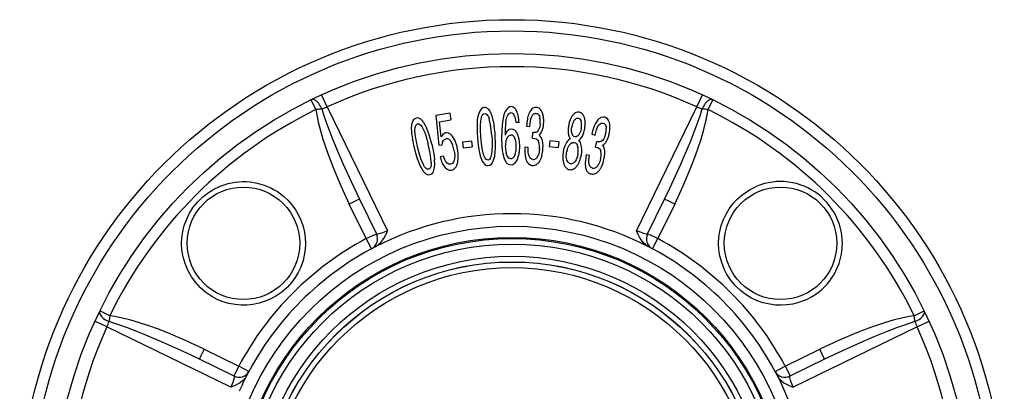
# Model space of a CAD drawing. Extents: x 44 to 566, y 173 to 366.
# Drawn here: x 391 to 566, y 300 to 366 of the extents above; entities that cross this region are included whole.
import ezdxf

# ---------------------------------------------------------------- set-up
doc = ezdxf.new("R2010")
doc.units = 0
doc.layers.get('0').update_dxf_attribs({"linetype": 'CONTINUOUS'})

msp = doc.modelspace()

# ---------------------------------------------------------------- linework, layer by layer
at = {"color": 7}
for p, q in [((445.257294, 350.17926), (444.2771, 352.325623)), ((511.009064, 350.17926), (511.989288, 352.325623)), ((443.294678, 349.689331), (442.433899, 351.455872)), ((445.257294, 350.17926), (456.006165, 328.150208)), ((500.260223, 328.150177), (511.009064, 350.17926)), ((512.97168, 349.689331), (513.832458, 351.455872)), ((467.058838, 349.069397), (464.585205, 348.633759)), ((464.585205, 348.633759), (465.146698, 343.359863)), ((467.058838, 349.069397), (467.265625, 347.895203)), ((465.273499, 347.544403), (467.265625, 347.895203)), ((465.553864, 344.83255), (465.273499, 347.544403)), ((479.396179, 347.382355), (478.793365, 347.380188)), ((480.717529, 346.742798), (481.319275, 346.706726)), ((481.787079, 344.605286), (481.848419, 345.628235)), ((492.301117, 345.312531), (492.888031, 345.174957)), ((465.146698, 343.359863), (465.694214, 343.456268)), ((470.937836, 344.083832), (469.315491, 343.886414)), ((469.315491, 343.886414), (469.434448, 342.909027)), ((469.434448, 342.909027), (471.056763, 343.106445)), ((470.937836, 344.083832), (471.056763, 343.106445)), ((481.787079, 344.605286), (482.168182, 344.582458)), ((484.837402, 344.13562), (484.725739, 343.157379)), ((484.725739, 343.157379), (486.349487, 342.972046)), ((486.461151, 343.950287), (484.837402, 344.13562)), ((486.461151, 343.950287), (486.349487, 342.972046)), ((492.992828, 343.024658), (493.226685, 344.0224)), ((492.992828, 343.024658), (493.364532, 342.937531)), ((465.947418, 341.419769), (465.35376, 341.315216)), ((480.994049, 342.961945), (480.392334, 342.998016)), ((491.932709, 341.53952), (491.345795, 341.677094)), ((452.224701, 326.745544), (449.221161, 332.904022)), ((451.035065, 333.749908), (454.038696, 327.591492)), ((502.227661, 327.591492), (505.231293, 333.749908)), ((507.045197, 332.904022), (504.041656, 326.745544)), ((453.182648, 324.950256), (452.224701, 326.745544)), ((503.08371, 324.950256), (504.041656, 326.745544)), ((406.634369, 313.029022), (404.867828, 313.889801)), ((549.631958, 313.029022), (551.39856, 313.889801)), ((406.14444, 311.066406), (403.998077, 312.046631)), ((550.121948, 311.066406), (552.268311, 312.0466)), ((428.173523, 300.317566), (406.14444, 311.066406)), ((550.121948, 311.066406), (528.092834, 300.317535)), ((423.419678, 307.102539), (429.578156, 304.098999)), ((526.688232, 304.098999), (532.84668, 307.102539)), ((428.732208, 302.284973), (422.573792, 305.288635)), ((533.692566, 305.288635), (527.53418, 302.284973)), ((431.373474, 303.141052), (429.578156, 304.098999)), ((524.892883, 303.141052), (526.688232, 304.098999))]:
    msp.add_line(p, q, dxfattribs=at)
for points in [[(444.332279, 349.808464), (444.217648, 350.071492), (444.084235, 350.325963), (443.9348, 350.56661), (443.772436, 350.788456), (443.600502, 350.986908), (443.422555, 351.157861), (443.242279, 351.297776), (443.063404, 351.403759), (442.889631, 351.473617), (442.724556, 351.505903), (442.571594, 351.499951), (442.433912, 351.455882)], [(473.21701, 350.062775), (472.935852, 349.992706), (472.635834, 349.774597)], [(478.006226, 350.230713), (477.721527, 350.178864), (477.459381, 350.029968), (477.25412, 349.832855)], [(478.929855, 349.483858), (478.890138, 349.562014), (478.848942, 349.636038), (478.806269, 349.705927), (478.76212, 349.77168), (478.716497, 349.833294), (478.669402, 349.890767), (478.620836, 349.944097), (478.5708, 349.993282), (478.519297, 350.038321)], [(482.445465, 350.101532), (482.124634, 350.069763), (481.82428, 349.932526), (481.684082, 349.825104)], [(483.207275, 349.713623), (482.932953, 349.949188), (482.612671, 350.078705), (482.445465, 350.101532)], [(513.832477, 351.455882), (513.694794, 351.49995), (513.541833, 351.505903), (513.376757, 351.473616), (513.202984, 351.403759), (513.024109, 351.297776), (512.843833, 351.15786), (512.665886, 350.986907), (512.493952, 350.788455), (512.331587, 350.56661), (512.182152, 350.325962), (512.048739, 350.071491), (511.934109, 349.808463)], [(443.294678, 349.689331), (443.428009, 348.785553), (443.698364, 347.452698), (444.027649, 346.140533), (444.530396, 344.421875), (445.386566, 341.887421), (446.334991, 339.397461), (447.719299, 336.124084), (449.221191, 332.904053)], [(444.332275, 349.808472), (444.582581, 348.980743), (444.995422, 347.745636), (445.438263, 346.520172), (446.062195, 344.897095), (447.051208, 342.479523), (448.085602, 340.085938), (449.52771, 336.911194), (451.035065, 333.749908)], [(472.214111, 349.020691), (472.063721, 348.464447), (471.971069, 347.862762)], [(472.635834, 349.774597), (472.393433, 349.434937), (472.214111, 349.020691)], [(472.62561, 347.961243), (472.741089, 348.426453), (472.829071, 348.633301), (473.009003, 348.87384), (473.141632, 348.958374), (473.290131, 348.993591)], [(473.290131, 348.993591), (473.495605, 348.960083), (473.679962, 348.834015), (473.845459, 348.619385), (473.937531, 348.446411), (474.085693, 348.061127)], [(476.70874, 348.759216), (476.504578, 347.90625), (476.37677, 347.003174)], [(477.25412, 349.832855), (477.082458, 349.60434), (476.935333, 349.344971), (476.70874, 348.759216)], [(477.028259, 347.440857), (477.119598, 347.902802), (477.242188, 348.334076), (477.405487, 348.714844)], [(477.405487, 348.714844), (477.510651, 348.882446), (477.634979, 349.020996), (477.778259, 349.116486), (477.969879, 349.158905)], [(477.969879, 349.158905), (478.113129, 349.132935), (478.244171, 349.055756), (478.345703, 348.952606)], [(478.345703, 348.952606), (478.459991, 348.778259), (478.625824, 348.3508)], [(478.625824, 348.3508), (478.729858, 347.884094), (478.793365, 347.380188)], [(479.227723, 348.594043), (479.200525, 348.709437), (479.171848, 348.820712), (479.141692, 348.927863), (479.110061, 349.030881), (479.076955, 349.129763), (479.042378, 349.224502), (479.006329, 349.315092), (478.968813, 349.401529), (478.92983, 349.483807)], [(481.684082, 349.825104), (481.512939, 349.649902), (481.363129, 349.443268), (481.12558, 348.959473)], [(481.497589, 348.058167), (481.590485, 348.339355), (481.711487, 348.594025), (481.864624, 348.8078)], [(481.864624, 348.8078), (482.031433, 348.951355), (482.221405, 349.031616), (482.388794, 349.044739)], [(482.388794, 349.044739), (482.583893, 348.997894), (482.755005, 348.880859), (482.8302, 348.796844)], [(482.8302, 348.796844), (482.992432, 348.509705), (483.090851, 348.16391)], [(483.66394, 348.713318), (483.490295, 349.263855), (483.36322, 349.504974), (483.207275, 349.713623)], [(483.755448, 347.218189), (483.764454, 347.405669), (483.768667, 347.587821), (483.768085, 347.764642), (483.76271, 347.936124), (483.752541, 348.102263), (483.737578, 348.263053), (483.717823, 348.41849), (483.693275, 348.568568), (483.663936, 348.713283)], [(488.592163, 348.138428), (488.889709, 348.634857), (489.068085, 348.843353), (489.266113, 349.016785)], [(490.070221, 349.234863), (489.740509, 349.233276), (489.420563, 349.116638), (489.266113, 349.016785)], [(490.758911, 348.765961), (490.520935, 349.029999), (490.227692, 349.194824), (490.070221, 349.234863)], [(491.108765, 347.715576), (490.989807, 348.281982), (490.889374, 348.537354), (490.758911, 348.765961)], [(494.573395, 348.329712), (494.251831, 348.352783), (493.932587, 348.268463), (493.776184, 348.186371)], [(495.258423, 347.818298), (495.028015, 348.096954), (494.734344, 348.27887), (494.573395, 348.329712)], [(505.231299, 333.749905), (506.243188, 335.855957), (507.216457, 337.945131), (508.137716, 339.98868), (508.994285, 341.958483), (509.774379, 343.827435), (510.467264, 345.569819), (511.063404, 347.161658), (511.554596, 348.581048), (511.934082, 349.808457)], [(507.045197, 332.904022), (508.544678, 336.118713), (509.927338, 339.387451), (510.570709, 341.047363), (511.175995, 342.724854), (511.736481, 344.423584), (512.239868, 346.144836), (512.666199, 347.896606), (512.838623, 348.78717), (512.97168, 349.689331)], [(460.292633, 346.992157), (460.238739, 346.418457), (460.24939, 345.809784)], [(460.580475, 347.806641), (460.399139, 347.430786), (460.292633, 346.992157)], [(461.10437, 348.189148), (460.839172, 348.072449), (460.580475, 347.806641)], [(460.877777, 346.017792), (460.91272, 346.49585), (460.964355, 346.71463), (461.100922, 346.982178), (461.217285, 347.087952), (461.357666, 347.147858)], [(461.357666, 347.147858), (461.565857, 347.149658), (461.768921, 347.056671), (461.968414, 346.873199), (462.08847, 346.718323), (462.299805, 346.363739)], [(472.587982, 344.977844), (472.538055, 345.947083), (472.532135, 346.874329), (472.591034, 347.730133), (472.62561, 347.961243)], [(474.532532, 345.11084), (474.449799, 346.077026), (474.328522, 346.995972), (474.1521, 347.835999), (474.085693, 348.061127)], [(476.37677, 347.003174), (476.302765, 345.845978), (476.284821, 344.618347)], [(477.028216, 347.440822), (477.000163, 347.228588), (476.975535, 347.005744), (476.954332, 346.7723), (476.936556, 346.528266), (476.922208, 346.273654), (476.911287, 346.008475), (476.903795, 345.732741), (476.899733, 345.446464), (476.899099, 345.149657)], [(481.319275, 346.706726), (481.413391, 347.640442), (481.497589, 348.058167)], [(483.137939, 347.214966), (483.059814, 346.600403), (482.982544, 346.317963), (482.804352, 345.960083)], [(483.13793, 347.214984), (483.143762, 347.333649), (483.146827, 347.44902), (483.147127, 347.561091), (483.144659, 347.669856), (483.139425, 347.775311), (483.131424, 347.877449), (483.120658, 347.976265), (483.107126, 348.071755), (483.090829, 348.163913)], [(483.522552, 345.963989), (483.639008, 346.353363), (483.71405, 346.775696), (483.755463, 347.218201)], [(488.176238, 346.775172), (488.147854, 346.590525), (488.12584, 346.412354), (488.110197, 346.240657), (488.100925, 346.075435), (488.098023, 345.916689), (488.101493, 345.764418), (488.111333, 345.618624), (488.127543, 345.479307), (488.150125, 345.346467)], [(488.59212, 348.138391), (488.530723, 348.006263), (488.473123, 347.869293), (488.41932, 347.727485), (488.369315, 347.580841), (488.32311, 347.429364), (488.280704, 347.273058), (488.2421, 347.111924), (488.207297, 346.945968), (488.176297, 346.775191)], [(488.805481, 345.406219), (488.732635, 345.794617), (488.729279, 346.216492), (488.780701, 346.65329)], [(489.208253, 347.824234), (489.143706, 347.728512), (489.083415, 347.62419), (489.027381, 347.511268), (488.975603, 347.389748), (488.928081, 347.25963), (488.884817, 347.120915), (488.845811, 346.973604), (488.811062, 346.817697), (488.780571, 346.653196)], [(489.208374, 347.824341), (489.389771, 348.024689), (489.601532, 348.152283), (489.892639, 348.177979)], [(489.892639, 348.177979), (490.101807, 348.101135), (490.271118, 347.944702), (490.424866, 347.626709)], [(490.445126, 346.373657), (490.470304, 346.540476), (490.488622, 346.700401), (490.500079, 346.853432), (490.504676, 346.999567), (490.502413, 347.138805), (490.493288, 347.271146), (490.477304, 347.396587), (490.454459, 347.51513), (490.424754, 347.626772)], [(491.056217, 346.291305), (491.082732, 346.462836), (491.104079, 346.631055), (491.120255, 346.795957), (491.131262, 346.95754), (491.137099, 347.1158), (491.137766, 347.270735), (491.133263, 347.42234), (491.123589, 347.570614), (491.108746, 347.715553)], [(493.776184, 348.186371), (493.57782, 348.042725), (493.395142, 347.864471), (493.07901, 347.427948)], [(493.292877, 346.476593), (493.432068, 346.738007), (493.594513, 346.968445), (493.781677, 347.153168)], [(493.781677, 347.153168), (493.970398, 347.266388), (494.171204, 347.313263), (494.338409, 347.297852)], [(494.338409, 347.297852), (494.522736, 347.218597), (494.671539, 347.074249), (494.731415, 346.978699)], [(494.731415, 346.978699), (494.842621, 346.668213), (494.880981, 346.31073)], [(495.538603, 346.754889), (495.529688, 346.898387), (495.51521, 347.035546), (495.49517, 347.166367), (495.469566, 347.290848), (495.4384, 347.408989), (495.401671, 347.52079), (495.35938, 347.626251), (495.311526, 347.725371), (495.258111, 347.818149)], [(495.375654, 345.266045), (495.416312, 345.449285), (495.451342, 345.628087), (495.480743, 345.802447), (495.504516, 345.972358), (495.522658, 346.137817), (495.535169, 346.298816), (495.542049, 346.455352), (495.543298, 346.60742), (495.538916, 346.755014)], [(461.346436, 343.071198), (461.132935, 344.017944), (460.96991, 344.930756), (460.882874, 345.784149), (460.877777, 346.017792)], [(462.299805, 346.363739), (462.624084, 345.621002), (462.815735, 345.066467), (463.240326, 343.531921)], [(466.338837, 345.569275), (466.054108, 345.460815), (465.811859, 345.249634), (465.671783, 345.055054), (465.553864, 344.83255)], [(467.214478, 345.308624), (466.875061, 345.511078), (466.513855, 345.584167), (466.338837, 345.569275)], [(467.960602, 344.277069), (467.631073, 344.857758), (467.433716, 345.103333), (467.214478, 345.308624)], [(471.97229, 344.949158), (472.05896, 343.931946), (472.182831, 342.952515), (472.353394, 342.027954)], [(473.85553, 340.72757), (473.7164, 340.741455), (473.584473, 340.802643), (473.462311, 340.908508), (473.351257, 341.053497), (473.228271, 341.279419), (473.121796, 341.543274), (473.002136, 341.936646), (472.82254, 342.803619), (472.706299, 343.651428), (472.587982, 344.977844)], [(474.532532, 345.11084), (474.584351, 344.161926), (474.601837, 343.247253), (474.571136, 342.386444), (474.510773, 341.846558)], [(475.164673, 342.200134), (475.204742, 342.880402), (475.213257, 343.586639), (475.154175, 345.052673)], [(478.013794, 346.23877), (477.662903, 346.165405), (477.355438, 345.947235), (477.174316, 345.720123), (477.023224, 345.449646), (476.899139, 345.149689)], [(477.422473, 344.903713), (477.372617, 344.844248), (477.325344, 344.779333), (477.280654, 344.708969), (477.238545, 344.633155), (477.19902, 344.551893), (477.162077, 344.465184), (477.127717, 344.373026), (477.095941, 344.275421), (477.066748, 344.172369)], [(477.422455, 344.903748), (477.613525, 345.069855), (477.832458, 345.156464), (477.943939, 345.16684)], [(478.614075, 346.013184), (478.326996, 346.182007), (478.013794, 346.23877)], [(478.639338, 344.606668), (478.610971, 344.665938), (478.581374, 344.721896), (478.550549, 344.774543), (478.518494, 344.823878), (478.485211, 344.869902), (478.4507, 344.912613), (478.41496, 344.952012), (478.377992, 344.988099), (478.339796, 345.020873)], [(479.091883, 345.378613), (479.04667, 345.467005), (478.999484, 345.550931), (478.950328, 345.630389), (478.899201, 345.705377), (478.846106, 345.775893), (478.791043, 345.841936), (478.734013, 345.903504), (478.675018, 345.960596), (478.614059, 346.01321)], [(479.400149, 344.408499), (479.374777, 344.532838), (479.347184, 344.65305), (479.31737, 344.76913), (479.285336, 344.881073), (479.251085, 344.988877), (479.214616, 345.092535), (479.175932, 345.192044), (479.135034, 345.287401), (479.091924, 345.378601)], [(482.804352, 345.960083), (482.595703, 345.753906), (482.341797, 345.638733), (481.977997, 345.607056)], [(483.525299, 344.219238), (483.431, 344.48996), (483.302551, 344.73407), (483.141663, 344.946869), (482.952271, 345.125916)], [(489.334381, 344.855499), (489.1297, 344.93161), (488.962372, 345.087097), (488.805481, 345.406219)], [(490.014252, 345.203125), (489.831665, 345.004272), (489.620575, 344.879578), (489.334381, 344.855499)], [(490.445221, 346.373596), (490.351105, 345.942993), (490.210266, 345.545013), (490.014252, 345.203125)], [(492.888031, 345.174957), (493.139069, 346.079193), (493.292877, 346.476593)], [(494.766541, 345.367554), (494.585358, 344.775146), (494.461334, 344.509857), (494.225037, 344.187378)], [(494.766542, 345.367549), (494.792406, 345.483508), (494.814985, 345.59669), (494.834278, 345.707088), (494.850284, 345.814698), (494.863002, 345.919514), (494.872432, 346.021531), (494.878573, 346.120742), (494.881424, 346.217144), (494.880986, 346.310731)], [(494.933533, 344.069489), (495.114319, 344.433472), (495.259827, 344.836975), (495.375671, 345.266052)], [(463.316162, 339.097321), (463.176666, 339.087402), (463.036285, 339.125336), (462.897949, 339.208984), (462.763916, 339.333008), (462.604431, 339.534821), (462.454773, 339.776794), (462.270142, 340.144226), (461.946198, 340.968201), (461.687927, 341.784027), (461.346436, 343.071198)], [(463.772217, 340.311188), (463.714996, 341.085815), (463.586243, 341.926666), (463.240326, 343.531921)], [(463.862793, 343.579956), (464.169556, 342.145142), (464.280914, 341.447693), (464.35672, 340.770477)], [(465.694214, 343.456268), (465.860504, 344.002319), (465.977905, 344.220337)], [(466.882416, 344.413635), (467.102386, 344.246246), (467.292389, 344.016571)], [(468.446869, 342.655624), (468.408287, 342.860648), (468.365843, 343.059466), (468.319538, 343.252074), (468.269373, 343.438467), (468.215349, 343.618641), (468.157469, 343.792591), (468.095732, 343.960313), (468.030141, 344.121804), (467.960696, 344.27706)], [(476.284821, 344.618347), (476.329315, 343.216003), (476.389282, 342.562469)], [(479.31704, 341.474745), (479.35931, 341.643833), (479.39652, 341.817369), (479.428671, 341.995355), (479.455762, 342.177788), (479.477793, 342.364668), (479.494763, 342.555995), (479.506674, 342.751767), (479.513524, 342.951983), (479.515314, 343.156644)], [(482.168182, 344.582458), (482.412048, 344.52774), (482.625122, 344.386932), (482.745544, 344.241699), (482.841736, 344.065643)], [(483.012268, 342.71344), (483.018585, 343.198975), (482.967438, 343.658752), (482.841736, 344.065643)], [(483.628571, 342.696594), (483.643372, 343.23526), (483.614014, 343.749451), (483.525299, 344.219238)], [(487.679934, 343.618982), (487.615264, 343.492842), (487.554691, 343.360643), (487.498214, 343.222389), (487.445835, 343.078078), (487.397553, 342.927712), (487.353368, 342.771292), (487.313281, 342.608818), (487.277292, 342.440291), (487.245402, 342.265712)], [(488.351398, 343.451807), (488.273946, 343.342909), (488.201891, 343.224715), (488.135234, 343.097227), (488.073974, 342.960445), (488.018111, 342.81437), (487.967647, 342.659003), (487.922582, 342.494345), (487.882915, 342.320397), (487.848647, 342.137159)], [(488.35144, 343.451752), (488.571472, 343.682037), (488.823853, 343.825165), (488.993866, 343.859985), (489.16568, 343.851501)], [(489.16568, 343.851501), (489.410553, 343.762482), (489.611969, 343.581299), (489.719757, 343.408508), (489.8013, 343.20813)], [(489.850098, 341.800842), (489.897675, 342.173096), (489.909973, 342.537354), (489.879822, 342.885681), (489.8013, 343.20813)], [(490.465515, 341.724609), (490.525696, 342.210175), (490.536896, 342.686554), (490.507111, 343.044739), (490.440735, 343.387268), (490.278381, 343.844696), (490.040527, 344.247864)], [(494.225037, 344.187378), (493.984436, 344.019562), (493.714691, 343.949097), (493.3508, 343.979553)], [(494.640442, 342.349518), (494.593414, 342.632324), (494.508179, 342.894653), (494.385712, 343.131653), (494.229431, 343.340179)], [(460.744537, 342.938538), (461.00238, 341.950745), (461.290497, 341.0065), (461.615295, 340.124237)], [(467.20929, 339.989349), (466.89566, 340.006866), (466.603485, 340.178436), (466.335785, 340.508759), (466.187042, 340.785339), (465.947418, 341.419769)], [(467.864502, 342.389862), (467.949921, 341.677765), (467.928101, 341.005615), (467.869904, 340.717773)], [(468.548874, 340.837148), (468.561998, 341.021994), (468.568991, 341.211136), (468.569855, 341.404572), (468.564588, 341.602303), (468.553192, 341.804329), (468.535667, 342.010647), (468.512011, 342.221258), (468.482226, 342.43616), (468.446311, 342.655354)], [(472.353394, 342.027954), (472.486572, 341.498047), (472.649261, 340.998962), (472.847809, 340.547394), (473.010468, 340.273682)], [(474.510773, 341.846558), (474.398132, 341.340485), (474.311249, 341.115204), (474.132019, 340.853912), (474.001587, 340.764343), (473.85553, 340.72757)], [(474.748322, 340.385834), (474.932373, 340.861206), (475.060364, 341.402344), (475.164673, 342.200134)], [(477.435608, 341.226624), (477.224976, 341.581299), (477.07782, 342.009003)], [(478.433433, 341.223376), (478.481784, 341.287136), (478.527555, 341.356015), (478.570745, 341.430013), (478.611353, 341.509129), (478.64938, 341.593363), (478.684825, 341.682715), (478.717688, 341.777183), (478.747969, 341.876769), (478.775668, 341.98147)], [(478.748352, 340.300293), (478.930115, 340.545929), (479.084869, 340.828308), (479.316833, 341.474457)], [(480.449113, 341.592172), (480.46783, 341.463645), (480.488972, 341.33961), (480.512536, 341.220067), (480.538524, 341.105018), (480.566936, 340.994462), (480.59777, 340.8884), (480.631028, 340.786832), (480.666709, 340.689759), (480.704812, 340.59718)], [(481.057617, 341.783875), (481.009186, 342.153931), (480.994049, 342.961945)], [(481.35141, 341.088562), (481.169128, 341.399414), (481.057617, 341.783875)], [(482.438159, 341.030138), (482.491315, 341.081538), (482.542035, 341.137891), (482.59032, 341.199196), (482.63617, 341.265453), (482.679582, 341.336661), (482.720558, 341.41282), (482.759097, 341.493929), (482.795198, 341.579987), (482.828862, 341.670994)], [(483.012268, 342.71344), (482.952423, 342.171112), (482.828979, 341.670959)], [(483.047956, 340.510347), (483.101129, 340.598611), (483.151899, 340.690997), (483.200266, 340.787506), (483.24623, 340.888135), (483.28979, 340.992886), (483.330946, 341.101755), (483.369698, 341.214744), (483.406045, 341.33185), (483.439986, 341.453072)], [(487.896362, 340.723206), (487.818542, 341.047546), (487.788574, 341.397736), (487.800964, 341.763611), (487.848663, 342.137115)], [(489.850098, 341.800842), (489.772858, 341.430328), (489.664795, 341.078552), (489.52179, 340.755737), (489.341827, 340.473541)], [(491.795624, 340.367737), (491.810638, 340.740631), (491.932709, 341.53952)], [(493.364532, 342.937531), (493.595612, 342.842285), (493.781738, 342.667389), (493.875793, 342.503815), (493.940735, 342.314026)], [(493.879578, 340.952454), (493.968109, 341.429932), (493.995636, 341.891693), (493.940735, 342.314026)], [(494.4841, 340.831421), (494.590027, 341.359772), (494.648254, 341.87146), (494.640442, 342.349518)], [(461.615295, 340.124237), (461.836395, 339.624573), (462.081329, 339.160278), (462.353577, 338.748901), (462.560272, 338.506714)], [(463.772217, 340.311188), (463.747009, 339.793335), (463.699585, 339.55658), (463.5672, 339.268677), (463.453857, 339.158325), (463.316162, 339.097321)], [(464.253967, 338.911865), (464.354767, 339.41156), (464.38916, 339.966553), (464.35672, 340.770477)], [(465.874329, 339.90387), (466.197876, 339.446716), (466.585266, 339.110931)], [(467.869904, 340.717773), (467.739838, 340.387939), (467.54071, 340.140991), (467.383911, 340.042603), (467.20929, 339.989349)], [(467.408356, 338.936249), (467.760742, 339.06781), (468.057373, 339.332031), (468.183777, 339.514862)], [(468.183986, 339.51526), (468.246973, 339.630551), (468.304369, 339.753758), (468.356173, 339.884881), (468.402386, 340.023919), (468.443006, 340.170872), (468.478033, 340.32574), (468.507469, 340.488521), (468.531312, 340.659216), (468.549563, 340.837824)], [(473.010468, 340.273682), (473.296844, 339.950562), (473.459534, 339.837433), (473.632385, 339.763763), (473.923645, 339.731934)], [(473.923645, 339.731934), (474.212097, 339.804688), (474.467987, 339.98468), (474.619934, 340.167236), (474.748322, 340.385834)], [(477.938934, 340.947083), (477.749176, 340.981506), (477.57373, 341.085114), (477.435608, 341.226624)], [(477.932739, 339.875397), (478.28067, 339.944977), (478.599365, 340.148743), (478.748352, 340.300293)], [(478.433594, 341.22348), (478.252655, 341.049713), (478.044189, 340.957947), (477.938934, 340.947083)], [(480.704735, 340.597319), (480.745279, 340.510891), (480.788101, 340.429296), (480.833202, 340.352533), (480.880581, 340.280604), (480.930238, 340.213509), (480.982172, 340.151247), (481.036384, 340.09382), (481.092874, 340.041227), (481.15164, 339.993469)], [(481.151626, 339.993203), (481.212949, 339.950095), (481.277111, 339.911455), (481.344109, 339.877283), (481.413945, 339.847581), (481.486616, 339.822347), (481.562123, 339.801582), (481.640466, 339.785286), (481.721643, 339.773459), (481.805655, 339.766102)], [(481.883087, 340.835266), (481.623962, 340.891815), (481.35141, 341.088562)], [(482.493746, 339.939795), (482.562471, 339.984216), (482.629413, 340.033385), (482.694569, 340.087301), (482.757941, 340.145964), (482.819526, 340.209373), (482.879324, 340.277528), (482.937334, 340.350427), (482.993556, 340.42807), (483.047988, 340.510456)], [(487.333726, 340.043435), (487.368495, 339.94796), (487.406017, 339.856884), (487.446292, 339.770208), (487.489319, 339.687931), (487.535098, 339.610054), (487.583629, 339.536579), (487.63491, 339.467505), (487.688943, 339.402834), (487.745726, 339.342566)], [(488.531982, 340.079865), (488.290497, 340.167419), (488.0896, 340.346863), (487.980072, 340.520386), (487.896362, 340.723206)], [(489.341827, 340.473541), (489.120239, 340.243317), (488.868286, 340.103638), (488.700623, 340.070923), (488.531982, 340.079865)], [(489.033994, 339.126215), (489.108048, 339.164499), (489.180861, 339.207857), (489.252433, 339.256289), (489.322761, 339.309794), (489.391846, 339.368371), (489.459685, 339.43202), (489.52628, 339.50074), (489.591627, 339.57453), (489.655728, 339.653388)], [(491.16302, 340.282182), (491.15968, 340.152347), (491.159489, 340.026527), (491.162448, 339.904725), (491.168557, 339.786939), (491.177816, 339.673171), (491.190224, 339.56342), (491.205783, 339.457688), (491.224491, 339.355974), (491.246348, 339.258278)], [(491.967316, 339.63266), (491.840363, 339.96994), (491.795624, 340.367737)], [(492.448334, 339.292908), (492.202576, 339.392548), (491.967316, 339.63266)], [(493.028591, 339.390843), (493.089691, 339.432488), (493.14923, 339.479427), (493.207209, 339.531659), (493.263626, 339.589185), (493.318482, 339.652003), (493.371775, 339.720114), (493.423506, 339.793516), (493.473673, 339.872209), (493.522277, 339.956192)], [(493.879578, 340.952454), (493.728668, 340.428131), (493.522217, 339.956146)], [(493.541346, 338.775373), (493.608711, 338.853346), (493.674408, 338.935788), (493.738435, 339.022701), (493.800792, 339.114082), (493.861479, 339.209932), (493.920495, 339.310249), (493.97784, 339.415033), (494.033512, 339.524283), (494.087512, 339.637997)], [(462.560272, 338.506714), (462.897278, 338.236816), (463.076782, 338.152924), (463.259613, 338.109619), (463.552063, 338.127625)], [(463.552063, 338.127625), (463.824005, 338.24823), (464.045685, 338.468994), (464.16449, 338.674683), (464.253967, 338.911865)], [(466.585266, 339.110931), (466.953033, 338.952301), (467.328766, 338.92511), (467.408356, 338.936249)], [(491.246465, 339.258229), (491.271771, 339.166179), (491.300142, 339.078505), (491.331577, 338.995208), (491.366076, 338.916288), (491.40364, 338.841746), (491.444269, 338.771582), (491.487961, 338.705796), (491.534717, 338.644388), (491.584537, 338.587359)], [(491.584647, 338.587317), (491.637775, 338.534437), (491.694458, 338.485479), (491.754694, 338.440444), (491.818484, 338.399333), (491.885826, 338.362144), (491.956721, 338.32888), (492.031168, 338.299539), (492.109166, 338.274123), (492.190715, 338.25263)], [(492.898248, 338.306862), (492.973509, 338.33899), (493.047816, 338.376099), (493.12117, 338.418189), (493.193568, 338.465261), (493.265011, 338.517312), (493.335497, 338.574344), (493.405026, 338.636354), (493.473596, 338.703342), (493.541207, 338.775308)], [(420.253784, 330.118103), (420.805481, 331.259277), (421.482941, 332.326813), (422.277222, 333.308105), (423.178375, 334.191559), (424.175415, 334.96637), (425.256592, 335.622711), (426.431244, 336.160461), (427.665985, 336.558014), (428.945831, 336.80835), (430.255005, 336.905548), (430.915497, 336.895203), (431.577057, 336.84494), (432.839783, 336.635651), (434.082764, 336.27652), (435.288422, 335.767242), (435.875458, 335.454529), (436.44574, 335.104828), (436.989136, 334.724518), (437.511261, 334.309937), (438.303894, 333.570557), (439.023438, 332.752319), (439.659729, 331.865021), (440.202179, 330.92453), (440.646179, 329.942932), (440.988312, 328.935883), (441.23172, 327.899719), (441.371765, 326.868988), (441.414001, 325.856842), (441.360535, 324.820648), (441.215607, 323.824554), (440.98822, 322.873749), (440.577545, 321.69751)], [(530.058289, 315.747345), (529.045227, 315.384583), (528.019897, 315.126221), (526.997498, 314.969849), (525.952942, 314.910095), (524.937256, 314.947327), (523.958862, 315.072937), (522.798828, 315.340546), (521.709045, 315.717865), (520.692017, 316.19278), (519.748535, 316.755707), (518.722534, 317.529907), (517.800049, 318.411926), (516.983521, 319.398376), (516.278809, 320.487946), (515.971313, 321.07135), (515.695862, 321.680542), (515.342712, 322.656982), (515.077087, 323.6922), (514.909668, 324.782501), (514.852234, 325.921051), (514.903381, 326.964386), (515.058777, 328.026428), (515.324219, 329.09259), (515.702454, 330.14563), (516.168457, 331.122925), (516.732056, 332.055298), (517.38623, 332.928802), (518.11969, 333.729126), (518.923584, 334.449432), (519.787109, 335.082733), (520.474548, 335.501923), (521.642883, 336.06897)], [(451.035065, 333.749908), (451.033875, 333.750458), (451.032227, 333.750397), (451.027039, 333.749329), (450.973724, 333.729736), (450.754425, 333.633606), (449.221161, 332.904022)], [(507.045197, 332.904022), (505.746887, 333.525391), (505.299896, 333.726746), (505.244446, 333.747864), (505.235321, 333.750244), (505.232697, 333.750458), (505.231293, 333.749908)], [(440.577576, 321.69754), (440.125427, 320.739105), (439.594788, 319.846313), (438.991577, 319.019104), (438.151703, 318.087646), (437.210785, 317.257629), (436.170258, 316.533356), (435.249542, 316.027283), (434.262268, 315.602966), (433.209412, 315.26947), (432.093903, 315.037872), (431.064911, 314.928589), (429.997589, 314.917664), (428.902252, 315.014648), (427.793304, 315.227509), (426.764801, 315.53418), (425.756195, 315.946533), (424.784119, 316.462128), (423.734863, 317.17276), (422.775696, 317.997986), (421.922333, 318.922119), (421.150665, 319.983246), (420.517059, 321.115753), (420.026093, 322.301056), (419.679626, 323.521423), (419.477295, 324.760468), (419.417114, 325.865479), (419.467529, 326.963257), (419.625977, 328.044128), (419.889313, 329.098724), (420.253784, 330.118103)], [(452.224701, 326.745544), (453.523071, 327.366974), (453.970123, 327.568359), (454.025574, 327.589447), (454.034698, 327.591827), (454.037323, 327.592041), (454.038696, 327.591492)], [(453.842651, 325.296478), (454.360718, 325.630646), (454.81073, 326.049988), (455.192719, 326.533173), (455.451324, 326.949219), (455.871521, 327.820831), (456.006165, 328.150208)], [(456.006165, 328.150208), (455.115662, 327.803955), (454.727295, 327.66745), (454.28183, 327.550232), (454.132141, 327.542725), (454.081909, 327.554443), (454.048767, 327.576599), (454.038696, 327.591492)], [(502.227661, 327.591492), (502.204742, 327.565308), (502.180817, 327.55304), (502.112457, 327.541107), (501.961029, 327.554077), (501.50415, 327.679047), (501.124451, 327.813782), (500.260193, 328.150208)], [(502.423706, 325.296478), (501.905609, 325.630646), (501.455597, 326.050049), (501.073578, 326.533264), (500.785187, 327.002808), (500.539948, 327.491028), (500.260223, 328.150177)], [(504.041656, 326.745544), (502.743286, 327.366974), (502.296234, 327.568359), (502.240784, 327.589447), (502.231659, 327.591827), (502.229034, 327.592041), (502.227661, 327.591492)], [(404.867819, 313.88979), (404.82375, 313.752107), (404.817797, 313.599146), (404.850084, 313.434071), (404.919941, 313.260298), (405.025923, 313.081422), (405.165838, 312.901147), (405.336791, 312.7232), (405.535242, 312.551266), (405.757087, 312.388902), (405.997735, 312.239467), (406.252205, 312.106053), (406.515233, 311.991422)], [(549.751091, 311.991421), (550.014119, 312.106052), (550.26859, 312.239465), (550.509238, 312.3889), (550.731083, 312.551265), (550.929535, 312.723199), (551.100488, 312.901145), (551.240403, 313.081421), (551.346386, 313.260296), (551.416244, 313.43407), (551.44853, 313.599145), (551.442577, 313.752106), (551.398509, 313.889789)], [(422.573792, 305.288635), (419.430267, 306.78772), (416.260132, 308.22821), (413.054382, 309.602417), (411.436737, 310.257507), (409.809937, 310.883057), (408.582031, 311.326904), (407.344635, 311.74057), (406.515259, 311.991425)], [(423.419678, 307.102539), (420.206024, 308.601563), (416.938354, 309.983826), (415.278992, 310.627075), (413.602081, 311.232208), (411.903931, 311.792633), (410.183624, 312.295959), (408.872742, 312.624939), (407.541382, 312.895111), (406.634369, 313.029022)], [(549.631958, 313.029022), (548.72821, 312.895691), (547.395386, 312.625336), (546.083191, 312.296082), (544.364563, 311.793304), (541.830078, 310.937134), (539.340149, 309.988708), (536.066711, 308.604401), (532.84668, 307.102509)], [(549.751099, 311.991425), (548.923401, 311.741119), (547.688293, 311.328278), (546.46283, 310.885437), (544.839722, 310.261505), (542.42218, 309.272491), (540.028564, 308.238098), (536.853821, 306.79599), (533.692566, 305.288635)], [(423.419678, 307.102539), (422.798309, 305.80423), (422.596954, 305.357239), (422.575836, 305.301788), (422.573486, 305.292664), (422.573242, 305.290039), (422.573792, 305.288635)], [(533.692566, 305.288635), (533.693115, 305.289825), (533.693054, 305.291473), (533.692017, 305.296661), (533.672424, 305.349976), (533.576233, 305.569275), (532.84668, 307.102539)], [(429.578156, 304.098999), (428.956726, 302.800629), (428.755341, 302.353577), (428.734253, 302.298126), (428.731873, 302.289001), (428.731659, 302.286377), (428.732208, 302.284973)], [(526.688232, 304.098999), (527.309631, 302.800629), (527.510986, 302.353577), (527.532104, 302.298126), (527.534485, 302.289001), (527.534729, 302.286377), (527.53418, 302.284973)], [(428.732208, 302.284973), (428.758392, 302.262085), (428.77066, 302.238159), (428.782593, 302.1698), (428.769653, 302.018372), (428.644653, 301.561493), (428.509918, 301.181793), (428.173492, 300.317535)], [(431.027222, 302.481049), (430.693054, 301.962952), (430.273682, 301.512939), (429.790436, 301.13092), (429.320892, 300.842529), (428.832672, 300.59729), (428.173523, 300.317566)], [(525.239136, 302.481018), (525.573303, 301.962982), (525.992676, 301.51297), (526.47583, 301.130981), (526.891907, 300.872375), (527.763489, 300.452209), (528.092834, 300.317535)], [(528.092834, 300.317535), (527.746643, 301.208038), (527.610107, 301.596405), (527.492859, 302.04187), (527.485413, 302.191559), (527.497131, 302.241791), (527.519226, 302.274933), (527.53418, 302.284973)]]:
    msp.add_lwpolyline(points, dxfattribs=at)
for centre, radius in [((478.133179, 278.190521), 87.5), ((478.133179, 278.190521), 85.5), ((478.133179, 278.190521), 81.5), ((430.403473, 325.920227), 10), ((525.862915, 325.920227), 10), ((478.133179, 278.190521), 50.770107), ((478.133179, 278.190521), 48.777718), ((478.133179, 278.190521), 48.579865), ((478.133179, 278.190521), 47.583668), ((478.133179, 278.190521), 45.416332), ((478.133179, 278.190521), 44.420135), ((478.133179, 278.190521), 44.404884), ((478.133179, 278.190521), 43.408691)]:
    msp.add_circle(centre, radius, dxfattribs=at)
for centre, radius, start, end in [((478.133179, 278.190521), 79.140404, 65.45472, 114.545271), ((437.393463, 368.430054), 19.872648, 290.436469, 293.310033), ((473.267548, 349.226868), 0.837754, 61.822563, 93.461611), ((478.001984, 349.444031), 0.787184, 48.961166, 89.691483), ((518.873596, 368.431763), 19.87447, 246.690112, 249.563408), ((478.133179, 278.190521), 79.534904, 115.978115, 154.021885), ((456.018402, 243.495758), 106.953087, 96.272896, 96.832398), ((473.108521, 348.88681), 1.214068, 37.768956, 62.785147), ((472.073853, 348.055237), 2.542826, 23.512798, 38.301629), ((468.86142, 346.684387), 6.036761, 13.352913, 23.279503), ((471.291016, 346.882965), 8.119804, 3.52574, 12.166438), ((486.179352, 347.072845), 5.394939, 159.528904, 169.866859), ((500.291687, 243.873322), 106.572998, 83.166788, 83.728291), ((478.133179, 278.190521), 79.534904, 25.978121, 64.021876), ((461.295898, 347.373901), 0.837754, 71.582479, 103.221528), ((461.197205, 347.011078), 1.214512, 47.565762, 72.573001), ((460.318085, 346.016907), 2.542826, 33.272712, 48.061545), ((457.384521, 344.121307), 6.036761, 23.112829, 33.039418), ((495.386719, 346.56842), 23.470287, 180.045211, 183.956054), ((484.812561, 346.688202), 12.895923, 174.773913, 180.61449), ((463.252319, 345.250854), 11.827022, 7.296433, 13.834207), ((450.748322, 343.482849), 24.455872, 3.680248, 7.684501), ((492.987885, 345.962189), 12.294381, 170.354057, 176.359801), ((504.261536, 342.463135), 12.294381, 160.594153, 166.599884), ((497.739838, 344.711914), 5.394939, 149.768986, 160.106943), ((473.104156, 346.829102), 12.895923, 184.533834, 190.374397), ((452.099609, 341.75769), 11.827022, 17.05635, 23.594124), ((440.076294, 337.895599), 24.455872, 13.440165, 17.444419), ((477.948792, 344.572113), 0.594768, 48.944815, 90.465801), ((481.999878, 346.155914), 0.549123, 253.985191, 267.717178), ((481.470062, 346.74762), 2.19696, 312.426419, 339.103288), ((490.709442, 345.853973), 2.60881, 191.215179, 200.173382), ((493.981689, 347.339142), 6.198233, 202.629259, 207.12978), ((487.602997, 346.923431), 3.618663, 312.334145, 324.361903), ((488.342987, 346.282745), 2.645002, 326.302088, 341.192946), ((485.884766, 347.081726), 5.230705, 341.589117, 351.310239), ((483.545593, 348.503601), 23.470287, 189.805127, 193.715972), ((466.5159, 343.864044), 0.644878, 99.021801, 146.483175), ((466.532135, 343.840149), 0.671641, 58.583563, 100.070249), ((464.959412, 342.467377), 2.801383, 18.146792, 33.585645), ((462.181915, 341.455872), 5.758146, 9.333703, 19.103526), ((481.012207, 343.181183), 4.068731, 165.89744, 180.856087), ((481.365417, 343.086426), 4.421598, 179.560073, 194.105684), ((476.18634, 343.546539), 2.672821, 8.70073, 23.374522), ((474.31601, 343.017639), 4.579523, 346.921559, 1.037287), ((473.689301, 343.125244), 5.2061, 359.728472, 9.126827), ((472.985779, 343.195251), 6.528758, 359.658816, 10.710541), ((489.983948, 342.390503), 2.610166, 125.592386, 151.935099), ((493.465393, 344.516724), 0.549123, 244.225274, 257.957261), ((493.044739, 345.188629), 2.195372, 302.656634, 329.352726), ((478.371094, 344.895416), 13.500312, 195.378015, 199.075512), ((483.993011, 343.415009), 7.650548, 186.397424, 197.79888), ((490.07428, 342.670898), 9.686523, 178.064889, 186.394087), ((477.294067, 343.014313), 6.341732, 345.747208, 357.128633), ((493.005737, 341.252197), 5.84826, 170.021878, 181.91045), ((484.639252, 342.641083), 5.897156, 339.075471, 351.060482), ((500.832184, 339.713409), 9.686523, 168.304972, 176.634184), ((469.776489, 342.014099), 4.43633, 200.182589, 208.403583), ((479.361877, 341.934143), 2.786836, 197.914857, 213.049844), ((478.188568, 341.188965), 1.395505, 213.677009, 237.374404), ((477.92804, 340.812866), 0.937539, 238.392376, 270.287227), ((481.885376, 340.903015), 1.139191, 265.98343, 302.272568), ((481.935547, 341.572205), 0.738653, 265.927832, 312.84201), ((490.840546, 341.156067), 3.679766, 181.538222, 197.603607), ((486.796967, 341.816772), 3.585822, 322.881983, 339.065195), ((488.295166, 342.218353), 6.341732, 335.987295, 347.368719), ((488.544556, 340.120148), 1.113925, 224.232779, 260.166471), ((488.535278, 340.111694), 1.103888, 260.56612, 296.837696), ((492.462097, 339.359283), 1.139191, 256.22352, 292.512657), ((492.624969, 340.010284), 0.738653, 256.167915, 303.082098), ((525.852295, 325.909576), 10.997247, 292.483669, 112.506166), ((478.132996, 278.190948), 52.999546, 62.721764, 117.278242), ((452.241119, 326.714752), 2, 298.083935, 25.999998), ((504.025238, 326.714752), 2, 154.000002, 241.916065), ((478.133179, 278.190521), 55.034904, 118.08393, 151.916056), ((478.133179, 278.190521), 55.034904, 28.08393, 61.916062), ((478.133179, 278.190521), 53, 117.278215, 152.721787), ((478.133179, 278.190521), 53, 27.278209, 62.721791), ((387.891937, 318.930908), 19.874468, 336.690114, 339.56341), ((512.830139, 300.304871), 106.955299, 173.167508, 173.726995), ((443.416565, 300.302612), 106.975105, 6.273051, 6.83244), ((568.372742, 318.930237), 19.872648, 200.436468, 203.310036), ((478.133179, 278.190521), 79.140404, 155.454723, 204.545272), ((478.133179, 278.190521), 79.140404, 335.454714, 24.545278), ((429.608948, 304.082581), 2, 244.000011, 331.916048), ((526.65741, 304.082581), 2, 208.083941, 295.999991), ((478.132751, 278.190704), 52.999546, 152.721759, 156.177384), ((478.133606, 278.190338), 52.999546, 332.721765, 27.278244)]:
    msp.add_arc(centre, radius, start, end, dxfattribs=at)

doc.saveas('drawing.dxf')
